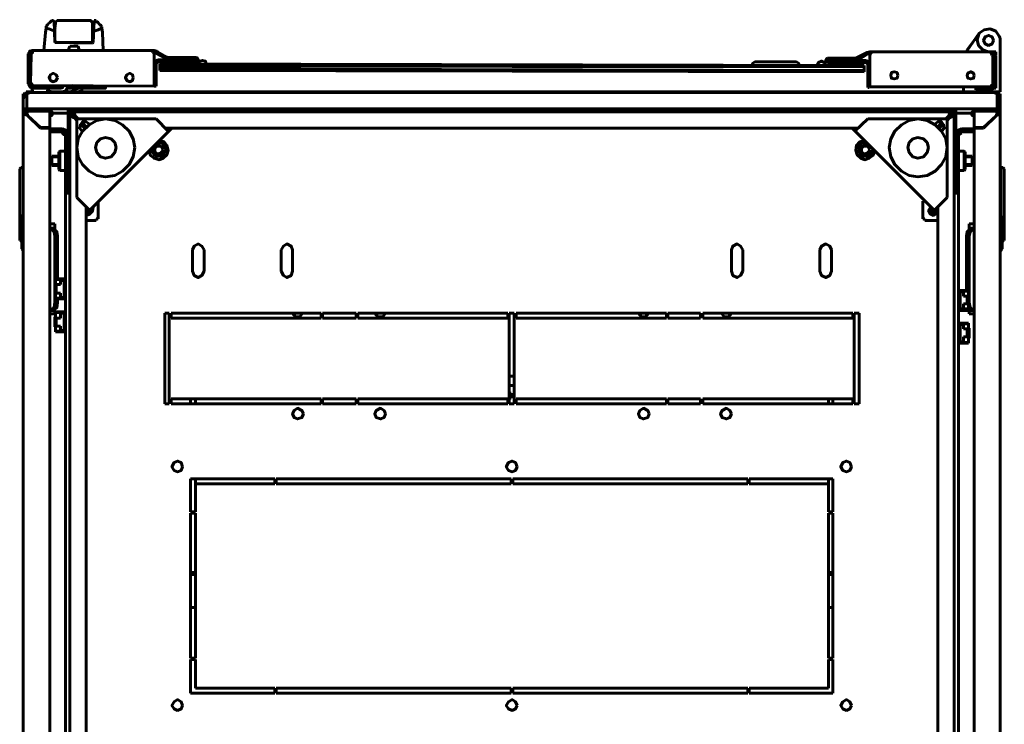
# Model space of a CAD drawing. Units: millimetres. Extents: x 2 to 2255, y -2930 to 1120.
# Drawn here: x 601 to 1199, y 692 to 1120 of the extents above; entities that cross this region are included whole.
import ezdxf

# ---------------------------------------------------------------- set-up
doc = ezdxf.new("R2010")
doc.units = ezdxf.units.MM
doc.layers.add('Вид снизу', color=7, linetype='Continuous', lineweight=60)

# ---------------------------------------------------------------- blocks, each defined once
blk = doc.blocks.new('SKAT-UPS 3000 SNMP комплекс вид снизу')
at = {"ltscale": 100}
for centre in [(-246.61, 361.57), (246.61, 361.57)]:
    blk.add_circle(centre, 6.29, dxfattribs=at)
at = {"layer": 'Вид снизу', "color": 7}
for points in [[(-279.8, 438.57), (-280.23, 438.13), (-280.67, 437.7), (-281.53, 436.83), (-281.97, 436.4), (-282.4, 435.97), (-282.84, 435.53)], [(-279.37, 439), (-279.37, 439.44)], [(-279.37, 439), (-278.5, 439)], [(-279.37, 439), (-279.37, 438.57)], [(-278.06, 438.57), (-278.5, 439)], [(-278.06, 438.57), (-277.63, 425.55)], [(-277.63, 434.23), (-277.2, 437.27)], [(-277.2, 437.7), (-277.2, 438.13), (-275.89, 439), (-275.46, 439)], [(-277.2, 438.13), (-277.2, 438.57)], [(-277.2, 437.27), (-277.2, 437.7)], [(-256.37, 439), (-275.46, 439)], [(-256.37, 439), (-255.94, 439), (-255.07, 438.13), (-254.64, 437.7), (-254.64, 437.27)], [(-255.07, 438.13), (-255.07, 438.57)], [(-254.64, 437.27), (-254.64, 434.23)], [(-254.2, 425.55), (-253.77, 438.57)], [(-253.77, 439), (-252.47, 439)], [(-253.77, 439), (-253.77, 438.57)], [(-252.47, 438.57), (-252.47, 439)], [(-252.47, 438.57), (-252.47, 439)], [(-252.47, 438.57), (-252.47, 439)], [(-249.43, 435.53), (-249.43, 435.97), (-250.3, 436.4), (-250.73, 436.83), (-251.17, 437.7), (-252.04, 438.13), (-252.47, 438.57)], [(-283.27, 431.63), (-284.14, 420.78)], [(-282.84, 434.23), (-283.27, 431.63)], [(-282.84, 435.53), (-282.84, 435.1)], [(-282.84, 435.1), (-282.84, 435.53)], [(-282.84, 435.1), (-282.84, 434.23)], [(-282.84, 434.23), (-282.84, 434.66)], [(-281.1, 433.8), (-282.84, 434.23)], [(-278.06, 432.5), (-278.5, 432.93), (-281.1, 433.8)], [(-278.5, 432.93), (-278.5, 433.36)], [(-277.2, 435.53), (-278.06, 435.53)], [(-277.63, 434.23), (-277.2, 434.66)], [(-277.63, 426.42), (-277.63, 434.23)], [(-254.2, 435.53), (-254.64, 435.53)], [(-254.64, 434.66), (-254.64, 434.23)], [(-254.64, 434.23), (-254.64, 426.42)], [(-254.2, 432.5), (-253.77, 432.5)], [(-251.17, 433.36), (-253.77, 432.5)], [(-253.77, 432.5), (-253.77, 432.93)], [(-251.17, 433.36), (-249, 434.23)], [(-249, 435.1), (-249.43, 435.53)], [(-249, 435.1), (-249, 434.23), (-248.57, 431.63)], [(-249, 434.66), (-249, 435.1)], [(-249, 434.23), (-249, 434.66)], [(-248.13, 420.78), (-248.57, 431.63)], [(276.33, 420.78), (283.7, 431.19)], [(295.85, 429.46), (293.68, 432.5), (290.21, 433.8), (286.74, 433.36), (283.7, 431.19), (282.4, 427.29), (283.27, 423.82), (285.87, 421.22), (289.34, 419.92)], [(-277.63, 426.42), (-277.2, 425.99), (-276.33, 425.55)], [(-277.63, 425.55), (-277.63, 425.99)], [(-277.63, 425.55), (-254.64, 425.12)], [(-276.33, 425.55), (-255.51, 425.55)], [(-275.89, 425.55), (-275.89, 425.99)], [(-275.46, 425.12), (-275.46, 425.55), (-275.89, 425.55)], [(-275.89, 425.55), (-275.89, 425.12)], [(-256.37, 425.55), (-256.37, 425.99)], [(-256.37, 425.12), (-256.37, 425.55), (-256.37, 425.12)], [(-255.51, 425.55), (-254.64, 425.99), (-254.64, 426.42)], [(-254.64, 425.12), (-254.2, 425.55)], [(276.33, 421.22), (281.53, 428.16)], [(282.4, 428.16), (281.53, 428.16)], [(292.38, 426.86), (291.51, 429.02), (289.34, 429.89), (287.17, 429.02), (286.31, 426.86), (287.17, 424.69), (289.34, 423.82), (291.51, 424.69), (292.38, 426.86)], [(295.85, 429.46), (296.28, 428.16)], [(296.28, 428.16), (296.28, 395.62)], [(-291.08, 420.78), (-292.81, 420.35), (-293.68, 418.61)], [(-293.68, 419.05), (-292.38, 418.61)], [(-293.68, 418.61), (-293.68, 400.39)], [(-291.08, 419.48), (-291.95, 419.05), (-292.38, 418.61)], [(-292.38, 418.61), (-292.38, 400.39)], [(-291.95, 418.61), (-291.08, 419.48), (-291.08, 420.35)], [(-291.95, 418.18), (-291.95, 418.61)], [(-291.08, 420.35), (-291.08, 420.78), (-291.51, 420.78)], [(-291.08, 420.78), (-291.51, 420.78)], [(-291.51, 420.78), (-291.51, 419.48)], [(-291.51, 420.78), (-291.08, 419.48)], [(-291.08, 419.48), (-291.51, 419.48)], [(-217.77, 420.78), (-291.08, 420.78)], [(-291.08, 419.48), (-291.08, 419.92)], [(-291.08, 419.48), (-291.08, 419.92)], [(-269.39, 420.78), (-268.52, 423.39)], [(-263.31, 423.39), (-268.52, 423.39)], [(-263.31, 423.39), (-262.88, 420.78)], [(-248.13, 420.78), (-248.13, 421.22)], [(-217.33, 420.78), (-217.77, 420.78), (-218.2, 419.92)], [(-218.2, 419.92), (-218.2, 419.48)], [(-218.2, 419.48), (-217.77, 419.48)], [(-217.77, 419.48), (-217.33, 418.61), (-217.33, 418.18)], [(-217.33, 419.48), (-217.77, 419.48)], [(-217.33, 420.78), (-217.33, 419.48)], [(-215.6, 420.35), (-217.33, 420.78)], [(-216.03, 419.48), (-217.33, 419.48)], [(-215.6, 420.35), (-216.03, 419.48)], [(-215.16, 419.92), (-216.03, 419.05)], [(-216.03, 419.48), (-216.03, 419.05), (-210.39, 416.01)], [(-215.6, 420.35), (-215.16, 419.92), (-209.96, 416.88)], [(209.52, 416.44), (215.6, 419.48)], [(210.39, 415.14), (216.03, 418.61)], [(215.16, 419.48), (216.03, 418.61), (215.6, 419.48)], [(217.33, 419.92), (215.6, 419.48)], [(217.33, 419.05), (216.03, 418.61)], [(217.33, 419.92), (217.33, 420.35)], [(217.77, 419.05), (218.2, 419.48), (217.77, 419.92), (217.33, 419.92)], [(217.33, 419.92), (217.33, 419.05)], [(217.33, 419.92), (217.33, 419.05)], [(217.77, 419.05), (217.33, 419.05)], [(217.77, 419.05), (217.33, 419.05)], [(217.33, 417.75), (217.77, 418.61)], [(291.08, 419.92), (217.77, 419.92)], [(217.77, 418.61), (217.77, 419.05)], [(217.77, 418.61), (217.77, 419.05)], [(276.33, 419.92), (276.33, 421.22)], [(276.33, 419.92), (276.33, 420.78)], [(285.87, 419.92), (285.87, 420.78)], [(291.08, 419.92), (290.64, 419.48)], [(290.64, 419.48), (291.08, 418.61), (291.51, 417.75)], [(291.08, 419.92), (291.08, 420.35)], [(293.25, 417.75), (292.81, 419.48), (291.08, 419.92)], [(291.08, 419.92), (291.08, 418.61)], [(291.08, 419.92), (291.08, 418.61)], [(291.08, 418.61), (291.08, 419.05)], [(291.08, 418.61), (291.08, 419.05)], [(291.08, 418.61), (291.08, 419.05)], [(292.38, 417.75), (291.95, 418.61), (291.08, 418.61)], [(293.68, 419.92), (291.51, 419.92)], [(293.68, 419.92), (293.68, 417.75)], [(-291.95, 418.18), (-292.38, 400.83)], [(-217.33, 418.18), (-217.33, 399.09), (-217.33, 412.54)], [(-214.73, 415.14), (-216.46, 414.28), (-217.33, 412.54)], [(-214.73, 413.84), (-215.6, 413.41), (-216.03, 412.54)], [(-216.03, 399.09), (-216.03, 412.54)], [(-214.73, 415.14), (-191.74, 415.14)], [(-214.73, 413.84), (-191.74, 413.84)], [(-213.86, 412.54), (213.86, 411.67)], [(-213.86, 408.64), (-213.86, 412.54)], [(-210.39, 416.01), (-208.66, 415.58)], [(-209.96, 416.88), (-208.66, 416.44)], [(-191.74, 416.44), (-208.66, 416.44)], [(-191.74, 415.58), (-208.66, 415.58)], [(-191.74, 413.84), (-190.87, 414.28), (-190.44, 415.14), (-190.87, 416.01), (-191.74, 416.44)], [(-191.74, 415.14), (-191.74, 415.58)], [(-185.66, 412.54), (-186.1, 414.28), (-187.83, 414.71), (-189.57, 414.28), (-190.44, 412.54)], [(147.49, 413.84), (146.19, 412.97), (145.76, 412.11)], [(147.49, 413.84), (172.65, 413.84)], [(174.82, 411.67), (173.95, 412.97), (172.65, 413.84)], [(190.44, 411.67), (189.57, 413.41), (187.83, 414.28), (186.1, 413.41), (185.23, 411.67)], [(191.74, 416.01), (190.87, 415.58), (190.44, 414.71), (190.87, 413.84), (191.74, 413.41)], [(191.74, 416.01), (208.66, 416.01)], [(191.74, 414.71), (191.74, 415.14)], [(214.73, 414.71), (191.74, 414.71)], [(191.74, 414.71), (208.66, 414.71)], [(214.73, 413.41), (191.74, 413.41)], [(208.66, 416.01), (209.52, 416.44)], [(208.66, 414.71), (210.39, 415.14)], [(216.9, 412.11), (216.46, 413.84), (214.73, 414.71)], [(216.03, 412.11), (215.6, 412.97), (214.73, 413.41)], [(217.33, 417.75), (217.33, 418.18)], [(217.33, 417.75), (217.33, 398.66)], [(291.51, 417.75), (291.95, 417.31)], [(291.95, 399.96), (291.95, 417.31)], [(291.95, 414.71), (291.95, 415.14)], [(293.25, 418.18), (292.38, 417.75)], [(292.38, 417.75), (292.38, 418.18)], [(292.38, 417.75), (292.38, 399.53)], [(293.25, 417.75), (293.25, 399.53)], [(293.68, 417.31), (293.68, 397.79)], [(-275.89, 404.3), (-276.76, 406.03), (-278.5, 406.9), (-280.23, 406.03), (-281.1, 404.3), (-280.23, 402.56), (-278.5, 401.7), (-276.76, 402.56), (-275.89, 404.3)], [(-229.91, 404.3), (-230.35, 406.03), (-232.08, 406.9), (-233.82, 406.03), (-234.68, 404.3), (-233.82, 402.56), (-232.08, 401.7), (-230.35, 402.56), (-229.91, 404.3)], [(-213.86, 411.24), (213.86, 410.81)], [(213.86, 408.64), (-213.86, 409.5)], [(213.86, 407.77), (-213.86, 408.64)], [(213.86, 411.67), (213.86, 407.77)], [(216.03, 398.23), (216.03, 412.11)], [(216.9, 398.23), (216.9, 412.11)], [(234.25, 405.6), (233.82, 407.34), (232.08, 407.77), (230.35, 407.34), (229.91, 405.6), (230.35, 403.86), (232.08, 403.43), (233.82, 403.86), (234.25, 405.6)], [(280.67, 405.6), (280.23, 406.9), (278.5, 407.77), (276.76, 406.9), (276.33, 405.6), (276.76, 403.86), (278.5, 403.43), (280.23, 403.86), (280.67, 405.6)], [(292.38, 409.5), (291.95, 409.5)], [(293.68, 408.2), (293.25, 408.2)], [(-291.08, 399.53), (-291.51, 400.39), (-292.38, 400.83)], [(-280.67, 405.6), (-280.67, 403)], [(291.95, 401.7), (292.38, 401.7)], [(293.25, 401.7), (293.68, 401.7)], [(-292.38, 395.19), (-294.55, 394.75), (-295.85, 393.45), (-296.72, 391.28)], [(-295.42, 394.32), (-295.42, 394.75)], [(-291.08, 395.62), (-294.98, 395.62)], [(-294.98, 394.32), (-294.98, 395.62)], [(-294.55, 394.32), (-292.38, 395.19)], [(-293.68, 400.39), (-292.81, 398.66), (-291.08, 397.79)], [(-292.38, 400.39), (-291.95, 399.53), (-291.08, 399.09)], [(292.38, 395.19), (-292.38, 395.19)], [(-291.51, 397.79), (-281.53, 397.79)], [(-291.51, 397.79), (-291.08, 396.06)], [(-291.08, 399.53), (-217.33, 399.09)], [(-291.08, 399.09), (-281.53, 399.09)], [(-291.08, 397.79), (-281.53, 397.79)], [(-291.08, 396.06), (-290.64, 395.19)], [(-288.47, 399.53), (-288.47, 399.09)], [(-288.47, 397.79), (-288.47, 398.23)], [(-284.57, 399.53), (-284.57, 399.09)], [(-284.57, 397.79), (-284.57, 398.23)], [(-282.4, 395.19), (-281.97, 396.06)], [(-282.4, 395.62), (-272.86, 395.62)], [(-281.53, 397.79), (-281.97, 396.06)], [(-279.37, 395.62), (-281.97, 396.49)], [(-281.53, 397.79), (-281.53, 399.09)], [(-281.53, 398.23), (-273.29, 398.23)], [(-273.73, 397.79), (-281.53, 397.79)], [(-280.67, 399.53), (-280.23, 399.09), (-279.8, 398.66)], [(-280.23, 398.23), (-280.23, 399.09)], [(-280.23, 395.62), (-280.23, 395.19)], [(-272.42, 398.66), (-279.8, 398.66)], [(-275.46, 395.19), (-275.03, 395.62)], [(-274.59, 395.62), (-275.03, 395.19)], [(-273.73, 397.79), (-272.86, 398.23), (-272.42, 399.09)], [(-272.86, 395.62), (-270.69, 396.49), (-269.82, 398.66)], [(-272.42, 399.53), (-272.42, 399.09)], [(274.16, 395.62), (-272.42, 395.62)], [(-271.12, 395.62), (-271.12, 396.06)], [(-271.12, 396.06), (-270.69, 396.06)], [(-271.12, 395.62), (-271.12, 396.06)], [(-261.15, 395.62), (-271.12, 395.62)], [(-270.69, 396.06), (-268.52, 395.62), (-266.78, 396.06)], [(-265.48, 397.79), (-270.26, 397.79)], [(-269.82, 398.66), (-269.82, 399.53)], [(-268.52, 398.66), (-269.82, 398.66)], [(-268.95, 399.53), (-268.09, 398.66)], [(-267.65, 399.53), (-268.09, 398.66)], [(-268.09, 398.66), (-262.45, 397.79)], [(-267.22, 398.23), (-267.22, 397.79)], [(-263.31, 397.36), (-267.22, 397.79)], [(-266.78, 399.53), (-262.45, 398.66)], [(-266.78, 396.06), (-265.48, 396.06), (-263.75, 395.62)], [(-261.15, 396.06), (-261.58, 396.06), (-263.75, 395.62)], [(-262.45, 397.79), (-263.31, 397.79)], [(-263.31, 397.79), (-263.31, 397.36)], [(-262.45, 398.66), (-262.45, 397.79)], [(-262.45, 397.79), (-247.7, 397.79)], [(-261.15, 397.79), (-261.15, 395.62)], [(-261.15, 395.62), (-261.15, 396.06)], [(-258.98, 399.53), (-258.98, 398.66)], [(-258.98, 398.66), (-258.54, 397.79), (-258.11, 397.79)], [(-251.17, 397.79), (-250.3, 397.79), (-250.3, 398.66)], [(-250.3, 399.09), (-250.3, 398.66)], [(-247.7, 397.79), (-246.83, 397.79), (-246.83, 398.66)], [(-246.83, 398.66), (-246.4, 399.09)], [(-216.03, 399.09), (-217.33, 399.09)], [(216.03, 398.23), (216.9, 398.23)], [(217.33, 398.66), (290.64, 398.66)], [(274.16, 395.62), (274.16, 398.66)], [(296.28, 395.62), (274.16, 395.62)], [(275.03, 395.62), (275.03, 395.19)], [(280.67, 395.62), (280.67, 395.19)], [(281.1, 395.19), (281.1, 395.62)], [(291.08, 398.23), (281.53, 398.23)], [(281.53, 396.92), (281.53, 398.23)], [(291.08, 396.92), (281.53, 396.92)], [(282.84, 398.66), (284.14, 398.23)], [(285.87, 395.19), (285.87, 395.62)], [(286.31, 395.62), (286.31, 395.19)], [(291.95, 399.96), (291.08, 399.53), (290.64, 398.66)], [(291.08, 398.23), (291.95, 398.66), (292.38, 399.53)], [(291.08, 396.92), (292.81, 397.79), (293.25, 399.53)], [(296.28, 391.28), (295.85, 393.45), (294.55, 394.75), (292.38, 395.19)], [(294.55, 394.32), (292.38, 395.19)], [(293.68, 397.79), (292.81, 397.79)], [(294.98, 394.32), (294.98, 395.62)], [(295.42, 394.32), (295.42, 394.75)], [(-296.72, 385.21), (-296.72, 394.32)], [(-296.72, 394.32), (-295.42, 394.32)], [(-295.42, 394.32), (-294.55, 393.45)], [(-294.55, 385.21), (-294.55, 394.32)], [(294.55, 393.45), (295.42, 394.32)], [(294.55, 385.21), (294.55, 394.32)], [(296.28, 394.32), (295.42, 394.32)], [(296.28, 394.32), (296.28, 391.28)], [(296.28, 391.28), (296.28, -392.15)], [(-296.72, 385.21), (-296.72, -392.15)], [(-294.98, 385.21), (-294.55, 385.21), (-296.72, 385.21)], [(-294.11, 383.91), (-295.85, 383.04), (-296.72, 381.31)], [(-296.28, 383.04), (-295.85, 383.04), (-296.72, 383.04)], [(-295.85, 383.04), (-295.85, 383.48)], [(-295.42, 385.21), (-295.42, 383.48)], [(-294.98, 383.48), (-295.42, 383.91)], [(-294.11, 382.17), (-294.55, 382.61), (-295.42, 382.61)], [(-295.42, 382.61), (-294.98, 382.17)], [(-294.55, 381.74), (-295.42, 381.74), (-295.42, 382.61)], [(-294.98, 385.21), (-294.98, 383.48)], [(-294.55, 385.21), (-294.55, 383.91)], [(-294.55, 385.21), (296.28, 385.21)], [(-294.55, 384.34), (-294.55, 385.21)], [(-294.55, 385.21), (-294.55, 383.91)], [(-294.55, 383.91), (-294.55, 384.34)], [(-294.55, 382.17), (-294.55, 382.61)], [(-280.67, 383.91), (-294.11, 383.91)], [(-280.67, 383.91), (-280.67, 373.93)], [(-280.67, 380.87), (-279.37, 381.31), (-278.93, 382.17), (-279.37, 383.48), (-280.67, 383.91)], [(-280.67, 382.61), (-280.23, 382.61)], [(-280.67, 381.74), (-280.23, 381.74), (-280.23, 382.17), (-280.23, 382.61), (-280.67, 382.61)], [(-278.93, 382.61), (-269.39, 382.61)], [(-269.39, 385.21), (-269.39, 343.13)], [(-267.65, 382.17), (-267.65, 385.21)], [(-267.22, 380.87), (-267.22, 383.48)], [(-267.22, 383.48), (266.78, 383.48)], [(-265.92, 382.17), (-265.92, 383.48)], [(-265.92, 383.48), (-265.48, 383.48), (-265.48, 383.04)], [(-265.48, 383.04), (-265.48, 382.61), (-265.92, 382.17)], [(-265.92, 382.17), (-265.92, 382.61)], [(-265.48, 382.61), (-265.48, 383.04)], [(265.48, 383.04), (265.48, 383.48), (265.92, 383.48)], [(265.48, 382.61), (265.48, 383.04)], [(265.92, 382.17), (265.48, 382.61), (265.48, 383.04)], [(265.92, 382.17), (265.92, 383.48)], [(265.92, 382.17), (265.92, 382.61)], [(266.78, 382.17), (266.78, 383.48)], [(267.65, 385.21), (267.65, 382.17)], [(269.39, 343.13), (269.39, 385.21)], [(278.93, 382.61), (269.39, 382.61)], [(280.67, 383.91), (279.37, 383.48), (278.93, 382.17), (279.37, 381.31), (280.67, 380.87)], [(280.67, 382.61), (280.23, 382.61), (279.8, 382.17), (280.23, 381.74), (280.67, 381.74)], [(280.67, 382.61), (280.23, 382.61)], [(294.11, 383.91), (280.67, 383.91)], [(280.67, 383.91), (280.67, 373.93)], [(294.11, 383.91), (294.55, 384.34)], [(296.28, 381.31), (295.85, 383.04), (294.11, 383.91)], [(294.11, 382.17), (294.55, 382.61), (295.42, 382.61)], [(294.55, 385.21), (294.55, 384.34)], [(294.55, 383.91), (294.55, 384.78)], [(294.55, 381.74), (295.42, 381.74), (295.42, 382.61)], [(294.55, 382.17), (294.55, 382.61)], [(295.42, 382.61), (294.98, 382.17)], [(295.42, 383.48), (295.42, 385.21)], [(295.85, 383.04), (295.85, 383.48)], [(295.85, 383.04), (296.28, 383.04)], [(296.28, 383.04), (295.85, 383.04)], [(-294.98, 381.74), (-294.98, 382.17)], [(-294.11, 381.74), (-294.55, 382.17), (-294.98, 382.17)], [(-294.55, 381.31), (-294.55, 381.74), (-294.98, 381.74)], [(-294.55, 381.31), (-294.55, 381.74)], [(-294.55, 381.31), (-294.55, 381.74)], [(-294.55, 381.31), (-294.55, 381.74)], [(-294.55, 381.31), (-294.55, 381.74)], [(-294.55, 381.31), (-294.11, 381.31), (-294.11, 381.74)], [(-294.55, 381.31), (-294.11, 381.31)], [(-294.11, 381.74), (-294.11, 382.17)], [(-294.11, 381.74), (-294.11, 382.17)], [(-294.11, 381.74), (-294.11, 382.17)], [(-294.11, 381.74), (-294.11, 382.17)], [(-294.11, 381.31), (-294.11, 381.74)], [(-294.11, 381.31), (-286.31, 373.5)], [(-294.11, 381.31), (-286.31, 373.93)], [(-291.95, 379.14), (-291.51, 379.14)], [(-268.52, 382.17), (-265.92, 382.17)], [(-268.52, -390.85), (-268.52, 382.17)], [(-267.22, 380.87), (-268.52, 380.87)], [(-268.09, 380.44), (-268.52, 380.44), (-268.52, 380.87)], [(-267.65, 380.87), (-268.09, 380.44)], [(-267.65, 380.87), (-267.22, 380.87)], [(-267.22, 380.87), (-267.22, 381.31)], [(-266.35, 380.87), (-267.22, 380.87)], [(-267.22, 380.87), (-266.78, 380.87)], [(-265.48, 379.57), (-266.35, 380.01), (-266.78, 380.44), (-266.78, 380.87)], [(-266.35, 380.87), (-266.35, 381.31)], [(-265.48, 380.01), (-265.92, 380.01), (-265.92, 380.44), (-266.35, 380.87)], [(-264.62, 380.44), (-265.48, 381.74), (-265.92, 382.17)], [(-265.92, 381.31), (-265.92, 382.17)], [(-265.92, 381.31), (-265.92, 381.74)], [(-264.62, 380.87), (-265.05, 380.87), (-265.48, 381.31), (-265.92, 381.31)], [(-265.48, 381.74), (-265.48, 382.17)], [(-265.48, 379.57), (-264.18, 378.27)], [(-265.05, 379.14), (-264.18, 380.01)], [(-264.62, 380.44), (-263.31, 379.14)], [(-264.18, 379.14), (-264.18, 331.42)], [(-216.03, 379.14), (-264.18, 379.14)], [(-229.04, 361.79), (-229.91, 366.99), (-232.51, 371.76), (-236.42, 375.67), (-241.19, 378.27), (-246.83, 379.14), (-252.04, 378.27), (-256.81, 375.67), (-260.71, 371.76), (-263.31, 366.99), (-264.18, 361.79), (-263.31, 356.15), (-260.71, 351.38), (-256.81, 347.47), (-252.04, 344.87), (-246.83, 344), (-241.19, 344.87), (-236.42, 347.47), (-232.51, 351.38), (-229.91, 356.15), (-229.04, 361.79)], [(-256.81, 376.1), (-258.54, 377.4), (-260.71, 377.4), (-262.01, 375.67), (-262.45, 373.5), (-261.15, 371.76)], [(-261.15, 376.97), (-258.54, 374.37)], [(-208.66, 371.76), (-216.03, 379.14)], [(208.22, 371.76), (216.03, 379.14)], [(264.18, 379.14), (216.03, 379.14)], [(264.18, 361.79), (263.31, 366.99), (260.71, 371.76), (256.81, 375.67), (252.04, 378.27), (246.4, 379.14), (241.19, 378.27), (236.42, 375.67), (232.51, 371.76), (229.91, 366.99), (229.04, 361.79), (229.91, 356.15), (232.51, 351.38), (236.42, 347.47), (241.19, 344.87), (246.4, 344), (252.04, 344.87), (256.81, 347.47), (260.71, 351.38), (263.31, 356.15), (264.18, 361.79)], [(260.71, 371.76), (262.45, 373.5), (262.01, 375.67), (260.71, 377.4), (258.54, 377.4), (256.81, 376.1)], [(261.15, 376.97), (258.54, 374.37)], [(264.62, 380.44), (263.31, 379.14)], [(264.18, 380.01), (265.05, 379.14)], [(265.48, 379.57), (264.18, 378.27)], [(264.18, 331.42), (264.18, 379.14)], [(264.62, 380.44), (265.48, 381.74), (265.48, 382.17)], [(264.62, 380.87), (265.05, 380.87), (265.48, 381.31), (265.92, 381.31)], [(265.48, 381.74), (265.48, 382.17)], [(265.92, 382.17), (265.48, 382.17)], [(265.48, 380.01), (265.92, 380.01), (265.92, 380.44), (266.35, 380.87)], [(265.48, 379.57), (265.92, 380.01), (266.78, 380.44), (266.78, 380.87), (267.22, 380.87)], [(265.92, 381.31), (265.92, 382.17)], [(268.52, 382.17), (265.92, 382.17)], [(265.92, 381.31), (265.92, 381.74)], [(266.35, 380.87), (266.35, 381.31)], [(266.35, 380.87), (267.22, 380.87)], [(266.78, 382.17), (266.78, 380.87)], [(266.78, 380.87), (266.78, 381.31)], [(266.78, 380.44), (266.78, 380.87)], [(267.22, 380.87), (268.52, 380.87)], [(268.09, 380.44), (267.65, 380.87), (267.22, 380.87)], [(268.52, 380.87), (268.52, 380.44), (268.09, 380.44)], [(268.52, 382.17), (268.52, -390.85)], [(294.11, 381.31), (286.31, 373.93)], [(294.11, 381.31), (286.31, 373.5)], [(291.95, 379.14), (291.51, 379.14)], [(294.11, 382.17), (294.11, 381.74)], [(294.11, 381.74), (294.55, 382.17), (294.98, 382.17)], [(294.11, 381.74), (294.11, 382.17)], [(294.11, 381.74), (294.11, 382.17)], [(294.11, 381.74), (294.11, 382.17)], [(294.11, 381.31), (294.11, 381.74)], [(294.11, 381.31), (294.11, 381.74)], [(294.11, 381.74), (294.11, 381.31)], [(294.11, 381.31), (294.11, 381.74)], [(294.11, 381.31), (294.11, 381.74)], [(294.11, 381.31), (294.55, 381.31)], [(294.11, 381.31), (294.55, 381.31)], [(294.55, 381.31), (294.55, 381.74)], [(294.55, 381.31), (294.55, 381.74)], [(294.55, 381.31), (294.55, 381.74)], [(294.55, 381.74), (294.98, 381.74)], [(294.98, 381.74), (294.98, 382.17)], [(-280.67, 373.93), (-286.31, 373.93)], [(-280.67, 373.5), (-286.31, 373.5)], [(-285.87, 373.93), (-285.87, 373.5)], [(-280.67, -392.59), (-280.67, 373.5)], [(-272.86, 373.07), (-280.67, 373.07)], [(-272.86, 371.33), (-280.67, 371.33)], [(-273.29, 371.33), (-272.86, 370.46)], [(-269.82, 370.03), (-270.69, 372.2), (-272.86, 373.07)], [(-271.12, 370.03), (-271.56, 370.9), (-272.86, 371.33)], [(-262.01, 376.1), (-259.41, 373.5)], [(-258.54, 321.44), (-206.49, 373.5)], [(210.39, 373.5), (-210.39, 373.5)], [(-209.52, 373.5), (-209.96, 373.07)], [(258.54, 321.44), (206.49, 373.5)], [(209.09, 373.5), (209.96, 373.07)], [(262.01, 376.1), (259.41, 373.5)], [(272.86, 373.07), (270.69, 372.2), (269.82, 370.03)], [(272.86, 371.33), (271.56, 370.9), (271.12, 370.03)], [(272.86, 373.07), (280.67, 373.07)], [(272.86, 371.33), (280.67, 371.33)], [(272.86, 370.46), (272.86, 371.33)], [(280.67, 373.93), (286.31, 373.93)], [(280.67, 373.5), (286.31, 373.5)], [(280.67, 373.5), (280.67, -392.59)], [(285.87, 373.5), (285.87, 373.93)], [(-271.56, 369.59), (-271.99, 369.59), (-272.42, 370.03), (-272.86, 370.46)], [(-271.99, 370.03), (-272.86, 370.46)], [(-271.99, 370.03), (-271.56, 369.59)], [(-271.12, 370.03), (-271.56, 369.59)], [(-271.12, -379.14), (-271.12, 370.03)], [(-271.12, 370.03), (-269.82, 370.03)], [(-269.82, 370.03), (-269.82, 334.02)], [(-240.32, 361.79), (-241.19, 364.82), (-243.36, 366.99), (-246.83, 367.86), (-249.87, 366.99), (-252.04, 364.82), (-252.9, 361.79), (-252.04, 358.75), (-249.87, 356.15), (-246.83, 355.28), (-243.36, 356.15), (-241.19, 358.75), (-240.32, 361.79)], [(-220.37, 359.62), (-219.5, 357.01), (-217.33, 355.28), (-214.3, 354.41), (-211.69, 355.28), (-209.52, 357.45), (-208.66, 360.05), (-209.52, 363.09), (-211.26, 365.26), (-213.86, 366.12)], [(213.86, 366.12), (211.26, 365.26), (209.09, 363.09), (208.66, 360.05), (209.52, 357.45), (211.69, 355.28), (214.3, 354.41), (216.9, 355.28), (219.07, 357.01), (220.37, 359.62)], [(252.9, 361.79), (252.04, 364.82), (249.87, 366.99), (246.4, 367.86), (243.36, 366.99), (241.19, 364.82), (240.32, 361.79), (241.19, 358.75), (243.36, 356.15), (246.4, 355.28), (249.87, 356.15), (252.04, 358.75), (252.9, 361.79)], [(269.82, 334.02), (269.82, 370.03)], [(271.12, 370.03), (269.82, 370.03)], [(272.86, 370.46), (271.12, 369.59)], [(271.12, -379.14), (271.12, 370.03)], [(271.12, 370.03), (271.56, 370.03)], [(272.86, 370.46), (271.56, 369.59)], [(271.56, 369.59), (271.56, 370.03)], [(-275.03, 359.18), (-274.59, 359.62)], [(-275.03, 359.18), (-275.03, 348.34)], [(-274.59, 359.62), (-274.59, 347.9)], [(-271.12, 359.62), (-274.59, 359.62)], [(-219.07, 360.48), (-218.2, 361.79)], [(-216.9, 356.58), (-219.07, 360.48)], [(-211.69, 360.48), (-212.56, 362.22), (-214.73, 363.09), (-216.46, 362.22), (-217.33, 360.48), (-216.46, 358.32), (-214.73, 357.45), (-212.56, 358.32), (-211.69, 360.48)], [(-213.86, 362.65), (-215.6, 362.65), (-216.9, 360.92), (-216.9, 359.18), (-215.16, 357.88), (-213.43, 358.32), (-212.13, 359.62)], [(-215.6, 364.39), (-212.13, 364.39)], [(-212.13, 364.39), (-209.96, 360.48)], [(-209.96, 360.48), (-212.13, 356.58)], [(209.96, 360.48), (212.13, 364.39)], [(212.13, 356.58), (209.96, 360.48)], [(217.33, 360.48), (216.46, 362.22), (214.3, 363.09), (212.56, 362.22), (211.26, 360.48), (212.56, 358.32), (214.3, 357.45), (216.46, 358.32), (217.33, 360.48)], [(212.13, 364.39), (215.6, 364.39)], [(215.16, 362.65), (213.43, 362.65), (212.13, 360.92), (212.13, 359.18), (213.86, 357.88), (215.6, 358.32), (216.9, 359.62)], [(219.07, 360.48), (216.9, 356.58)], [(218.2, 361.79), (219.07, 360.48)], [(274.59, 359.62), (271.12, 359.62)], [(274.59, 347.9), (274.59, 359.62)], [(275.03, 359.18), (274.59, 359.62)], [(275.03, 348.34), (275.03, 359.18)], [(-279.37, 350.94), (-279.37, 356.58)], [(-275.03, 356.58), (-279.37, 356.58)], [(-279.37, 356.15), (-275.03, 356.15)], [(-269.39, 356.58), (-269.82, 356.58)], [(-269.82, 356.15), (-269.39, 356.15)], [(-212.13, 356.58), (-216.9, 356.58)], [(216.9, 356.58), (212.13, 356.58)], [(269.82, 356.58), (269.39, 356.58)], [(269.82, 356.15), (269.39, 356.15)], [(279.37, 356.58), (275.03, 356.58)], [(279.37, 356.15), (275.03, 356.15)], [(279.37, 350.94), (279.37, 356.58)], [(-298.02, 349.64), (-298.45, 349.21), (-298.89, 348.77)], [(-298.89, 305.39), (-298.89, 348.77)], [(-296.72, 349.64), (-298.02, 349.64)], [(-296.72, 349.64), (-296.72, 320.58)], [(-279.37, 351.38), (-275.03, 351.38)], [(-275.03, 350.94), (-279.37, 350.94)], [(-275.03, 348.34), (-274.59, 347.9)], [(-271.12, 347.9), (-274.59, 347.9)], [(-269.82, 351.38), (-269.39, 351.38)], [(-269.39, 350.94), (-269.82, 350.94)], [(269.82, 351.38), (269.39, 351.38)], [(269.82, 350.94), (269.39, 350.94)], [(274.59, 347.9), (271.12, 347.9)], [(275.03, 348.34), (274.59, 347.9)], [(279.37, 351.38), (275.03, 351.38)], [(279.37, 350.94), (275.03, 350.94)], [(296.72, 349.64), (298.02, 349.64)], [(296.72, 320.58), (296.72, 349.64)], [(298.89, 348.77), (298.45, 349.21), (298.02, 349.64)], [(298.89, 348.77), (298.89, 305.39)], [(-296.72, 344.87), (-296.72, 345.3)], [(-269.39, 343.13), (-268.52, 340.53)], [(-268.95, 341.4), (-268.95, 338.8)], [(268.52, 340.53), (269.39, 343.13)], [(268.95, 338.8), (268.95, 341.4)], [(296.72, 344.87), (296.28, 344.87)], [(-268.52, 338.8), (-269.82, 338.8)], [(268.52, 338.8), (269.82, 338.8)], [(-268.52, 334.02), (-271.12, 334.02)], [(-256.37, 323.61), (-264.18, 331.42)], [(-251.17, 328.82), (-251.17, 318.41)], [(249.43, 329.25), (249.43, 318.41)], [(249.43, 329.25), (250.73, 329.25)], [(250.73, 329.25), (250.73, 329.69)], [(256.37, 323.61), (264.18, 331.42)], [(268.52, 334.02), (271.12, 334.02)], [(-258.54, 325.35), (-258.54, -334.46)], [(-258.54, 324.48), (-258.11, 324.91)], [(-258.11, 321.88), (-255.94, 321.88), (-254.64, 323.18), (-254.2, 325.78)], [(-258.11, 322.31), (-255.94, 322.31), (-254.64, 324.05)], [(254.2, 325.78), (252.9, 323.61), (253.77, 321.44), (255.94, 320.58), (258.11, 321.88)], [(254.2, 325.35), (253.77, 324.05), (254.2, 322.31), (255.51, 321.44), (257.24, 321.44)], [(253.77, 325.35), (254.64, 322.74), (256.81, 321.44)], [(254.2, 325.78), (254.2, 323.18), (255.94, 321.88), (258.11, 321.88)], [(254.64, 325.35), (255.07, 323.61), (255.94, 322.31), (257.68, 322.31)], [(258.54, 324.48), (258.11, 324.91)], [(258.54, -334.46), (258.54, 325.35)], [(-296.72, 321.01), (-297.58, 319.27)], [(-297.58, 300.19), (-297.58, 319.27)], [(-258.54, 320.58), (-256.81, 321.01), (-255.51, 322.31)], [(-258.54, 321.44), (-256.37, 321.44)], [(-258.54, 321.44), (-257.24, 321.44)], [(-258.54, 317.54), (-252.47, 317.54)], [(-251.17, 318.41), (-252.47, 318.41)], [(-252.47, 318.41), (-252.47, 317.54)], [(249.43, 318.41), (250.73, 318.41)], [(250.73, 318.41), (250.73, 317.54)], [(250.73, 317.54), (258.54, 317.54)], [(296.28, 321.01), (297.58, 319.27)], [(297.58, 300.19), (297.58, 319.27)], [(-277.63, 315.37), (-280.67, 315.37)], [(-278.5, 312.77), (-280.67, 312.77)], [(-277.63, 308), (-278.06, 310.6), (-280.23, 312.77)], [(-278.5, 312.77), (-276.33, 310.6), (-275.89, 308)], [(-277.63, 312.33), (-277.63, 315.37)], [(275.89, 308), (276.33, 310.6), (278.5, 312.77)], [(277.63, 315.37), (277.63, 312.33)], [(280.67, 315.37), (277.63, 315.37)], [(280.23, 312.77), (278.06, 310.6), (277.63, 308)], [(280.23, 312.77), (278.5, 312.77)], [(280.23, 312.77), (280.67, 312.77)], [(-298.89, 305.39), (-298.45, 305.39), (-298.02, 304.96)], [(-297.58, 304.96), (-298.02, 304.96)], [(-277.63, 308), (-277.63, 267.65)], [(-275.89, 308), (-275.89, 281.97)], [(275.89, 275.03), (275.89, 308)], [(277.63, 267.65), (277.63, 308)], [(297.58, 304.96), (298.02, 304.96)], [(298.02, 304.96), (298.45, 305.39), (298.89, 305.39)], [(-296.72, 298.89), (-297.58, 300.19)], [(-186.97, 299.75), (-188.27, 301.92), (-190.44, 303.22), (-193.04, 301.92), (-193.91, 299.75)], [(-193.91, 299.75), (-193.91, 286.74)], [(-186.97, 286.74), (-186.97, 299.75)], [(-133.18, 299.75), (-134.04, 301.92), (-136.65, 303.22), (-138.81, 301.92), (-140.12, 299.75)], [(-140.12, 299.75), (-140.12, 286.74)], [(-133.18, 286.74), (-133.18, 299.75)], [(140.12, 299.75), (138.81, 301.92), (136.65, 303.22), (134.04, 301.92), (133.18, 299.75)], [(133.18, 299.75), (133.18, 286.74)], [(140.12, 286.74), (140.12, 299.75)], [(193.91, 299.75), (193.04, 301.92), (190.44, 303.22), (187.83, 301.92), (186.97, 299.75)], [(186.97, 299.75), (186.97, 286.74)], [(193.91, 286.74), (193.91, 299.75)], [(296.28, 298.89), (297.58, 300.19)], [(-277.2, 281.97), (-271.12, 281.97)], [(-277.2, 269.82), (-277.2, 281.97)], [(-277.2, 281.53), (-274.16, 281.53)], [(-276.76, 281.53), (-276.76, 281.97)], [(-271.56, 281.53), (-276.76, 281.53)], [(-275.89, 281.53), (-275.89, 281.97)], [(-274.16, 278.5), (-274.16, 281.53)], [(-271.99, 281.1), (-274.16, 281.1)], [(-271.99, 270.69), (-271.99, 281.1)], [(-271.56, 281.97), (-271.56, 279.8)], [(-193.91, 286.74), (-193.04, 284.14), (-190.44, 282.84), (-188.27, 284.14), (-186.97, 286.74)], [(-140.12, 286.74), (-138.81, 284.14), (-136.65, 282.84), (-134.04, 284.14), (-133.18, 286.74)], [(133.18, 286.74), (134.04, 284.14), (136.65, 282.84), (138.81, 284.14), (140.12, 286.74)], [(186.97, 286.74), (187.83, 284.14), (190.44, 282.84), (193.04, 284.14), (193.91, 286.74)], [(-277.63, 272.86), (-277.63, 278.93)], [(-277.2, 278.93), (-277.63, 278.93)], [(-277.63, 278.5), (-277.2, 278.5)], [(-276.76, 278.5), (-276.76, 273.29)], [(-276.76, 273.29), (-276.76, 278.5)], [(-276.76, 278.5), (-274.16, 278.5)], [(-271.12, 278.93), (-271.99, 278.93)], [(-271.99, 278.5), (-271.12, 278.5)], [(-271.12, 279.8), (-271.56, 279.8)], [(-271.56, 272.86), (-271.56, 278.93)], [(271.12, 275.03), (277.2, 275.03)], [(271.56, 272.86), (271.56, 275.03)], [(275.89, 274.59), (275.89, 275.03)], [(276.76, 274.59), (276.76, 275.03)], [(277.2, 275.03), (277.2, 262.88)], [(-277.63, 273.29), (-277.2, 273.29)], [(-277.2, 272.86), (-277.63, 272.86)], [(-277.2, 270.26), (-274.16, 270.26)], [(-271.12, 269.82), (-277.2, 269.82)], [(-276.76, 273.29), (-274.16, 273.29)], [(-276.76, 270.26), (-276.76, 270.69)], [(-271.56, 270.26), (-276.76, 270.26)], [(-275.89, 270.26), (-275.89, 270.69)], [(-275.89, 269.82), (-275.89, 267.65)], [(-274.16, 270.26), (-274.16, 273.29)], [(-274.16, 270.69), (-271.99, 270.69)], [(-271.99, 273.29), (-271.12, 273.29)], [(-271.12, 272.86), (-271.99, 272.86)], [(-271.56, 271.99), (-271.12, 271.99)], [(-271.56, 271.99), (-271.56, 269.82)], [(271.56, 272.86), (271.12, 272.86)], [(271.99, 271.99), (271.12, 271.99)], [(271.99, 271.56), (271.12, 271.56)], [(271.56, 274.59), (276.76, 274.59)], [(271.56, 271.99), (271.56, 265.92)], [(271.99, 274.16), (271.99, 263.75)], [(274.16, 274.16), (271.99, 274.16)], [(274.16, 274.59), (274.16, 271.56)], [(277.2, 274.59), (274.16, 274.59)], [(276.76, 271.56), (274.16, 271.56)], [(276.33, 266.78), (276.33, 271.56)], [(276.76, 271.56), (276.76, 266.78)], [(277.63, 271.99), (277.2, 271.99)], [(277.63, 271.56), (277.2, 271.56)], [(277.63, 265.92), (277.63, 271.99)], [(-280.23, 262.88), (-278.06, 264.62), (-277.63, 267.65)], [(-275.89, 267.65), (-276.33, 264.62), (-278.5, 262.88)], [(271.99, 266.35), (271.12, 266.35)], [(271.99, 265.92), (271.12, 265.92)], [(271.12, 265.48), (271.56, 265.48)], [(271.56, 262.88), (271.56, 265.48)], [(271.56, 263.31), (276.76, 263.31)], [(277.2, 263.75), (271.99, 263.75)], [(274.16, 266.78), (274.16, 263.75)], [(276.76, 266.78), (274.16, 266.78)], [(276.76, 263.75), (276.76, 263.31)], [(277.63, 266.35), (277.2, 266.35)], [(277.63, 265.92), (277.2, 265.92)], [(278.5, 262.88), (277.2, 263.31)], [(277.63, 267.65), (278.06, 264.62), (280.23, 262.88)], [(-280.67, 262.88), (-278.5, 262.88)], [(-280.67, 260.71), (-277.63, 260.71)], [(-277.63, 260.71), (-277.63, 262.88)], [(-277.63, 252.9), (-277.63, 258.98)], [(-277.2, 258.98), (-277.63, 258.98)], [(-277.63, 258.54), (-277.2, 258.54)], [(-277.2, 249.87), (-277.2, 262.01)], [(-277.2, 262.01), (-271.12, 262.01)], [(-277.2, 261.58), (-274.16, 261.58)], [(-276.76, 261.58), (-276.76, 262.01)], [(-271.56, 261.58), (-276.76, 261.58)], [(-276.76, 258.11), (-274.16, 258.11)], [(-276.76, 253.34), (-276.76, 258.11)], [(-276.76, 258.11), (-276.76, 253.34)], [(-274.16, 258.11), (-274.16, 261.58)], [(-271.99, 261.15), (-274.16, 261.15)], [(-271.99, 250.73), (-271.99, 261.15)], [(-271.12, 258.98), (-271.99, 258.98)], [(-271.99, 258.54), (-271.12, 258.54)], [(-271.56, 262.01), (-271.56, 259.84)], [(-271.12, 259.84), (-271.56, 259.84)], [(-271.56, 252.9), (-271.56, 258.98)], [(-210.83, 261.15), (-210.83, 206.05)], [(-208.22, 261.15), (-210.83, 261.15)], [(-208.22, 206.05), (-208.22, 261.15)], [(-206.92, 261.15), (-206.92, 258.11)], [(-115.82, 261.15), (-206.92, 261.15)], [(-206.92, 258.11), (-115.82, 258.11)], [(-133.18, 261.15), (-131.44, 258.98), (-128.84, 258.98), (-127.1, 261.15)], [(-115.82, 258.11), (-115.82, 261.15)], [(-114.96, 261.15), (-114.96, 258.11)], [(-94.57, 261.15), (-114.96, 261.15)], [(-114.96, 258.11), (-94.57, 258.11)], [(-94.57, 258.11), (-94.57, 261.15)], [(-2.6, 261.15), (-93.7, 261.15)], [(-93.7, 261.15), (-93.7, 258.11)], [(-93.7, 258.11), (-2.6, 258.11)], [(-83.29, 261.15), (-81.55, 258.98), (-78.52, 258.98), (-76.78, 261.15)], [(-2.6, 258.11), (-2.6, 261.15)], [(1.3, 261.15), (-1.74, 261.15)], [(-1.74, 261.15), (-1.74, 206.05)], [(1.3, 206.05), (1.3, 261.15)], [(2.6, 261.15), (2.6, 258.11)], [(93.7, 261.15), (2.6, 261.15)], [(2.6, 258.11), (93.7, 258.11)], [(76.78, 261.15), (78.52, 258.98), (81.12, 258.98), (82.86, 261.15)], [(93.7, 258.11), (93.7, 261.15)], [(114.52, 261.15), (94.57, 261.15)], [(94.57, 261.15), (94.57, 258.11)], [(94.57, 258.11), (114.52, 258.11)], [(114.52, 258.11), (114.52, 261.15)], [(206.92, 261.15), (115.82, 261.15)], [(115.82, 261.15), (115.82, 258.11)], [(115.82, 258.11), (206.92, 258.11)], [(127.1, 261.15), (128.84, 258.98), (131.44, 258.98), (133.18, 261.15)], [(206.92, 258.11), (206.92, 261.15)], [(207.79, 261.15), (207.79, 206.05)], [(210.83, 261.15), (207.79, 261.15)], [(210.83, 206.05), (210.83, 261.15)], [(271.12, 262.88), (277.2, 262.88)], [(277.63, 262.88), (277.63, 260.71)], [(277.63, 260.71), (280.67, 260.71)], [(278.5, 262.88), (280.67, 262.88)], [(-277.63, 253.34), (-277.2, 253.34)], [(-277.2, 252.9), (-277.63, 252.9)], [(-276.76, 253.34), (-274.16, 253.34)], [(-274.16, 250.3), (-274.16, 253.34)], [(-271.99, 253.34), (-271.12, 253.34)], [(-271.12, 252.9), (-271.99, 252.9)], [(-271.56, 252.04), (-271.12, 252.04)], [(-271.56, 252.04), (-271.56, 249.87)], [(271.12, 255.07), (277.2, 255.07)], [(271.56, 252.9), (271.12, 252.9)], [(271.99, 252.04), (271.12, 252.04)], [(271.99, 251.6), (271.12, 251.6)], [(271.56, 252.9), (271.56, 255.07)], [(271.56, 254.64), (276.76, 254.64)], [(271.56, 252.04), (271.56, 245.96)], [(271.99, 254.2), (271.99, 243.79)], [(274.16, 254.2), (271.99, 254.2)], [(274.16, 254.64), (274.16, 251.6)], [(277.2, 254.64), (274.16, 254.64)], [(276.76, 251.6), (274.16, 251.6)], [(276.33, 246.83), (276.33, 251.6)], [(276.76, 254.64), (276.76, 255.07)], [(276.76, 251.6), (276.76, 246.83)], [(277.2, 255.07), (277.2, 242.93)], [(277.63, 252.04), (277.2, 252.04)], [(277.63, 251.6), (277.2, 251.6)], [(277.63, 245.96), (277.63, 252.04)], [(-277.2, 250.3), (-274.16, 250.3)], [(-271.12, 249.87), (-277.2, 249.87)], [(-276.76, 250.3), (-276.76, 250.73)], [(-271.56, 250.3), (-276.76, 250.3)], [(-274.16, 250.73), (-271.99, 250.73)], [(271.99, 246.4), (271.12, 246.4)], [(271.99, 245.96), (271.12, 245.96)], [(271.12, 245.1), (271.56, 245.1)], [(271.56, 242.93), (271.56, 245.1)], [(274.16, 246.83), (274.16, 243.36)], [(276.76, 246.83), (274.16, 246.83)], [(277.63, 246.4), (277.2, 246.4)], [(277.63, 245.96), (277.2, 245.96)], [(271.12, 242.93), (277.2, 242.93)], [(271.56, 243.36), (276.76, 243.36)], [(271.99, 243.79), (274.16, 243.79)], [(277.2, 243.36), (274.16, 243.36)], [(276.76, 243.36), (276.76, 243.79)], [(1.3, 222.97), (-1.74, 222.97)], [(-1.74, 217.33), (1.3, 217.33)], [(-0.43, 212.56), (-1.74, 212.56)], [(-1.74, 209.52), (-0.43, 209.52)], [(-0.43, 209.52), (-0.43, 212.56)], [(1.3, 212.56), (0.43, 212.56)], [(0.43, 212.56), (0.43, 209.52)], [(0.43, 209.52), (1.3, 209.52)], [(-210.83, 206.05), (-208.22, 206.05)], [(-206.92, 209.09), (-206.92, 206.05)], [(-115.82, 209.09), (-206.92, 209.09)], [(-206.92, 206.05), (-115.82, 206.05)], [(-195.21, 209.09), (-195.21, 206.05)], [(-192.17, 206.05), (-192.17, 209.09)], [(-126.67, 199.98), (-127.54, 202.15), (-130.14, 203.45), (-132.31, 202.15), (-133.18, 199.98), (-132.31, 197.81), (-130.14, 196.94), (-127.54, 197.81), (-126.67, 199.98)], [(-115.82, 206.05), (-115.82, 209.09)], [(-114.96, 209.09), (-114.96, 206.05)], [(-94.57, 209.09), (-114.96, 209.09)], [(-114.96, 206.05), (-94.57, 206.05)], [(-94.57, 206.05), (-94.57, 209.09)], [(-2.6, 209.09), (-93.7, 209.09)], [(-93.7, 209.09), (-93.7, 206.05)], [(-93.7, 206.05), (-2.6, 206.05)], [(-76.78, 199.98), (-77.65, 202.15), (-79.82, 203.45), (-82.42, 202.15), (-83.29, 199.98), (-82.42, 197.81), (-79.82, 196.94), (-77.65, 197.81), (-76.78, 199.98)], [(-2.6, 206.05), (-2.6, 209.09)], [(-1.74, 206.05), (1.3, 206.05)], [(93.7, 209.09), (2.6, 209.09)], [(2.6, 209.09), (2.6, 206.05)], [(2.6, 206.05), (93.7, 206.05)], [(83.29, 199.98), (82.42, 202.15), (79.82, 203.45), (77.65, 202.15), (76.78, 199.98), (77.65, 197.81), (79.82, 196.94), (82.42, 197.81), (83.29, 199.98)], [(93.7, 206.05), (93.7, 209.09)], [(94.57, 209.09), (94.57, 206.05)], [(114.52, 209.09), (94.57, 209.09)], [(94.57, 206.05), (114.52, 206.05)], [(114.52, 206.05), (114.52, 209.09)], [(115.82, 209.09), (115.82, 206.05)], [(206.92, 209.09), (115.82, 209.09)], [(115.82, 206.05), (206.92, 206.05)], [(133.18, 199.98), (132.31, 202.15), (130.14, 203.45), (127.54, 202.15), (126.67, 199.98), (127.54, 197.81), (130.14, 196.94), (132.31, 197.81), (133.18, 199.98)], [(192.17, 209.09), (192.17, 206.05)], [(194.77, 206.05), (194.77, 209.09)], [(206.92, 206.05), (206.92, 209.09)], [(207.79, 206.05), (210.83, 206.05)], [(-199.98, 167.88), (-200.85, 170.48), (-203.02, 171.35), (-205.19, 170.48), (-206.49, 167.88), (-205.19, 165.71), (-203.02, 164.84), (-200.85, 165.71), (-199.98, 167.88)], [(3.04, 167.88), (2.17, 170.48), (0, 171.35), (-2.17, 170.48), (-3.47, 167.88), (-2.17, 165.71), (0, 164.84), (2.17, 165.71), (3.04, 167.88)], [(206.05, 167.88), (205.19, 170.48), (203.02, 171.35), (200.85, 170.48), (199.55, 167.88), (200.85, 165.71), (203.02, 164.84), (205.19, 165.71), (206.05, 167.88)], [(-195.21, 160.5), (-195.21, 140.55)], [(-144.02, 160.5), (-195.21, 160.5)], [(-192.17, 160.5), (-192.17, 140.55)], [(-192.17, 157.47), (-144.02, 157.47)], [(-144.02, 157.47), (-144.02, 160.5)], [(-143.15, 160.5), (-143.15, 157.47)], [(-0.43, 160.5), (-143.15, 160.5)], [(-143.15, 157.47), (-0.43, 157.47)], [(-0.43, 157.47), (-0.43, 160.5)], [(143.15, 160.5), (0.43, 160.5)], [(0.43, 160.5), (0.43, 157.47)], [(0.43, 157.47), (143.15, 157.47)], [(143.15, 157.47), (143.15, 160.5)], [(194.77, 160.5), (144.02, 160.5)], [(144.02, 160.5), (144.02, 157.47)], [(144.02, 157.47), (192.17, 157.47)], [(192.17, 160.5), (192.17, 140.55)], [(194.77, 140.55), (194.77, 160.5)], [(-195.21, 140.55), (-192.17, 140.55)], [(-195.21, 139.68), (-195.21, 51.62)], [(-192.17, 139.68), (-195.21, 139.68)], [(-192.17, 51.62), (-192.17, 139.68)], [(192.17, 140.55), (194.77, 140.55)], [(194.77, 139.68), (192.17, 139.68)], [(192.17, 139.68), (192.17, 51.62)], [(194.77, 51.62), (194.77, 139.68)], [(-195.21, 103.68), (-192.17, 103.68)], [(-192.17, 102.38), (-195.21, 102.38)], [(192.17, 103.68), (194.77, 103.68)], [(194.77, 102.38), (192.17, 102.38)], [(-195.21, 82.42), (-192.17, 82.42)], [(192.17, 82.42), (194.77, 82.42)], [(-195.21, 51.62), (-192.17, 51.62)], [(-195.21, 50.75), (-195.21, 30.37)], [(-192.17, 50.75), (-195.21, 50.75)], [(-192.17, 33.4), (-192.17, 50.75)], [(192.17, 51.62), (194.77, 51.62)], [(192.17, 50.75), (192.17, 33.4)], [(194.77, 50.75), (192.17, 50.75)], [(194.77, 30.37), (194.77, 50.75)], [(-195.21, 30.37), (-144.02, 30.37)], [(-144.02, 33.4), (-192.17, 33.4)], [(-144.02, 30.37), (-144.02, 33.4)], [(-143.15, 33.4), (-143.15, 30.37)], [(-0.43, 33.4), (-143.15, 33.4)], [(-143.15, 30.37), (-0.43, 30.37)], [(-0.43, 30.37), (-0.43, 33.4)], [(0.43, 33.4), (0.43, 30.37)], [(143.15, 33.4), (0.43, 33.4)], [(0.43, 30.37), (143.15, 30.37)], [(143.15, 30.37), (143.15, 33.4)], [(144.02, 33.4), (144.02, 30.37)], [(192.17, 33.4), (144.02, 33.4)], [(144.02, 30.37), (194.77, 30.37)], [(-199.98, 22.99), (-200.85, 25.16), (-203.02, 26.46), (-205.19, 25.16), (-206.49, 22.99), (-205.19, 20.82), (-203.02, 19.95), (-200.85, 20.82), (-199.98, 22.99)], [(3.04, 22.99), (2.17, 25.16), (0, 26.46), (-2.17, 25.16), (-3.47, 22.99), (-2.17, 20.82), (0, 19.95), (2.17, 20.82), (3.04, 22.99)], [(206.05, 22.99), (205.19, 25.16), (203.02, 26.46), (200.85, 25.16), (199.55, 22.99), (200.85, 20.82), (203.02, 19.95), (205.19, 20.82), (206.05, 22.99)]]:
    blk.add_lwpolyline(points, dxfattribs=at)

msp = doc.modelspace()

# ---------------------------------------------------------------- block references
at = {"ltscale": 100}
msp.add_blockref('SKAT-UPS 3000 SNMP комплекс вид снизу', (899.79, 681), dxfattribs=at)

doc.saveas('drawing.dxf')
